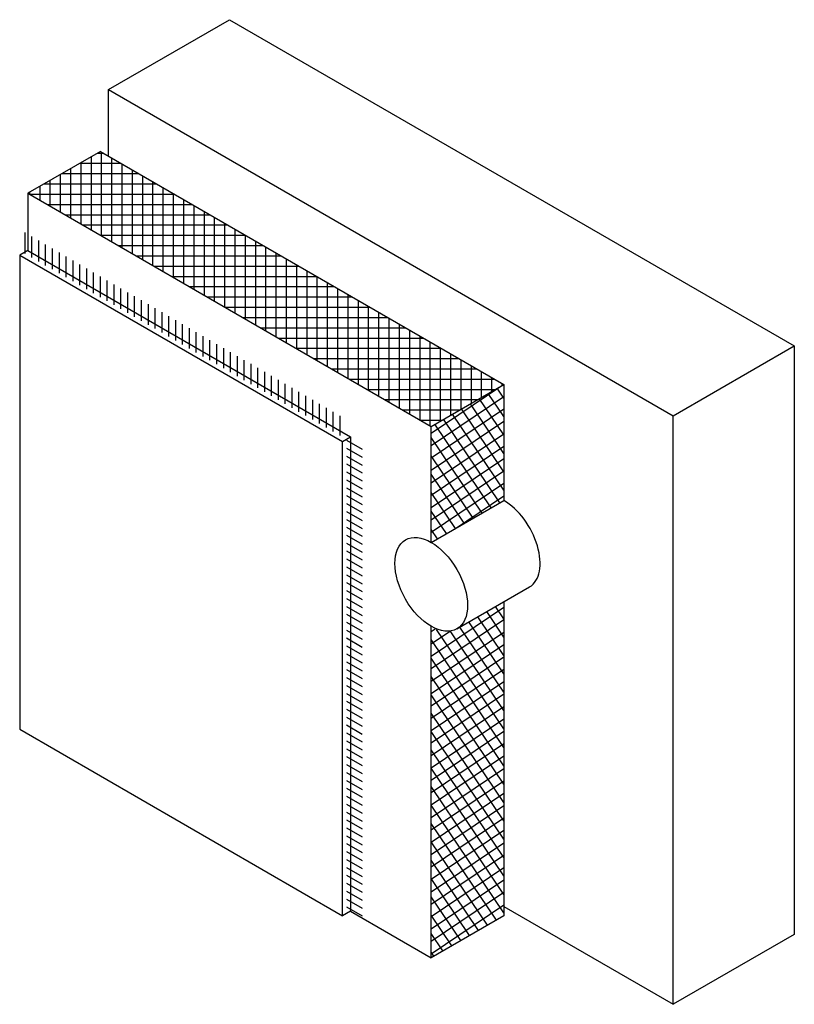
# Model space of a CAD drawing. Extents: x 0.05 to 3.92, y 0.39 to 1.68.
# Drawn here: x 3.24 to 3.92, y 0.55 to 1.41 of the extents above; entities that cross this region are included whole.
import ezdxf

# ---------------------------------------------------------------- set-up
doc = ezdxf.new("R2010")
doc.units = 0
doc.header["$LTSCALE"] = 0.005
doc.layers.add('weber.therm malla 160', color=7, linetype='Continuous')
doc.layers.add('weber.therm placa EPS', color=7, linetype='Continuous')
pattern_1 = [(34, (0, 0), (-0.005032736, 0.007461338), []), (124, (0, 0), (-0.007461338, -0.005032736), [])]

msp = doc.modelspace()

# ---------------------------------------------------------------- hatches: boundary and pattern name
at = {"layer": 'weber.therm malla 160'}
h = msp.add_hatch(dxfattribs=at)
h.set_pattern_fill('_USER', scale=0.006, angle=90, pattern_type=0)
h.set_pattern_definition([(90, (-1.240778, 0.045307), (-0.006, 4e-19), [])])
h.paths.add_polyline_path([(3.52885, 1.06359), (3.24601, 1.22792), (3.24601, 1.20964), (3.52885, 1.04634)])
h = msp.add_hatch(dxfattribs=at)
h.set_pattern_fill('_USER', scale=0.006, angle=330, pattern_type=0)
h.set_pattern_definition([(330, (-0.0410315, -0.0181694), (0.003, 0.005196152), [])])
h.paths.add_polyline_path([(3.54253, 0.62477), (3.54253, 1.0384), (3.52885, 1.04634), (3.52885, 0.63093)])
at = {"layer": 'weber.therm placa EPS'}
h = msp.add_hatch(dxfattribs=at)
h.set_pattern_fill('_USER', scale=0.009, angle=90, double=1, pattern_type=0)
h.set_pattern_definition([(90, (-1.239718, 0.045919), (-0.009, 6e-19), []), (180, (-1.239718, 0.045919), (-1e-18, -0.009), [])])
h.paths.add_polyline_path([(3.31317, 1.29841), (3.24954, 1.26168), (3.6031, 1.05755), (3.66673, 1.09429)])
h = msp.add_hatch(dxfattribs=at)
h.set_pattern_fill('_USER', scale=0.009, angle=34, double=1, pattern_type=0)
h.set_pattern_definition(pattern_1)
h.paths.add_polyline_path([(3.6031, 1.05755), (3.66673, 1.09429), (3.66673, 0.99262), (3.6031, 0.95589)])
h = msp.add_hatch(dxfattribs=at)
h.set_pattern_fill('_USER', scale=0.009, angle=34, double=1, pattern_type=0)
h.set_pattern_definition(pattern_1)
edge = h.paths.add_edge_path()
edge.add_arc((3.61624, 0.90039), 0.02227, 233.84363, 294.8422)
edge.add_line((3.6256, 0.88017), (3.66673, 0.90392))
edge.add_line((3.66673, 0.90392), (3.66673, 0.62889))
edge.add_line((3.66673, 0.62889), (3.6031, 0.59215))
edge.add_line((3.6031, 0.59215), (3.6031, 0.8824))

# ---------------------------------------------------------------- linework, layer by layer
at = {"color": 7, "extrusion": (0, 0.816497, 0.57735)}
for p, q in [((3.32025, 1.3525), (3.42631, 1.41373)), ((3.42631, 1.41373), (3.92129, 1.12796)), ((3.32025, 1.29433), (3.32025, 1.3525)), ((3.32025, 1.3525), (3.81522, 1.06672)), ((3.31317, 1.29841), (3.24954, 1.26168)), ((3.31317, 1.29841), (3.66673, 1.09429)), ((3.24954, 1.26168), (3.6031, 1.05755)), ((3.24954, 1.21168), (3.24247, 1.2076)), ((3.24247, 1.2076), (3.52532, 1.0443)), ((3.24954, 1.21168), (3.53239, 1.04838)), ((3.81522, 1.06672), (3.92129, 1.12796)), ((3.92129, 1.12796), (3.92129, 0.61256)), ((3.6031, 1.05755), (3.66673, 1.09429)), ((3.66673, 1.09429), (3.66673, 0.99262)), ((3.81522, 0.55132), (3.81522, 1.06672)), ((3.6031, 0.95589), (3.6031, 1.05755)), ((3.52532, 1.0443), (3.53239, 1.04838)), ((3.52532, 0.62889), (3.52532, 1.0443)), ((3.53239, 1.04838), (3.53239, 0.63298)), ((3.6031, 0.95589), (3.66673, 0.99262)), ((3.6256, 0.88017), (3.68923, 0.91691)), ((3.66673, 0.90392), (3.66673, 0.62889)), ((3.6031, 0.59215), (3.6031, 0.8824)), ((3.24247, 0.79219), (3.52532, 0.62889)), ((3.53239, 0.63298), (3.52532, 0.62889)), ((3.53239, 0.63298), (3.6031, 0.59215)), ((3.66673, 0.63705), (3.81522, 0.55132)), ((3.66673, 0.62889), (3.6031, 0.59215)), ((3.92129, 0.61256), (3.81522, 0.55132))]:
    msp.add_line(p, q, dxfattribs=at)
at = {"color": 7}
for points in [[(3.24954, 1.26168), (3.24954, 1.21168)], [(3.24247, 1.2076), (3.24247, 0.79219)]]:
    msp.add_lwpolyline(points, dxfattribs=at)
msp.add_ellipse((3.66673, 0.95588), major_axis=(0.0225, -0.03897), ratio=0.57735, start_param=0, end_param=2.356194, dxfattribs=at)
msp.add_ellipse((3.6031, 0.91914), major_axis=(-0.0225, 0.03897), ratio=0.57735, dxfattribs=at)

doc.saveas('drawing.dxf')
